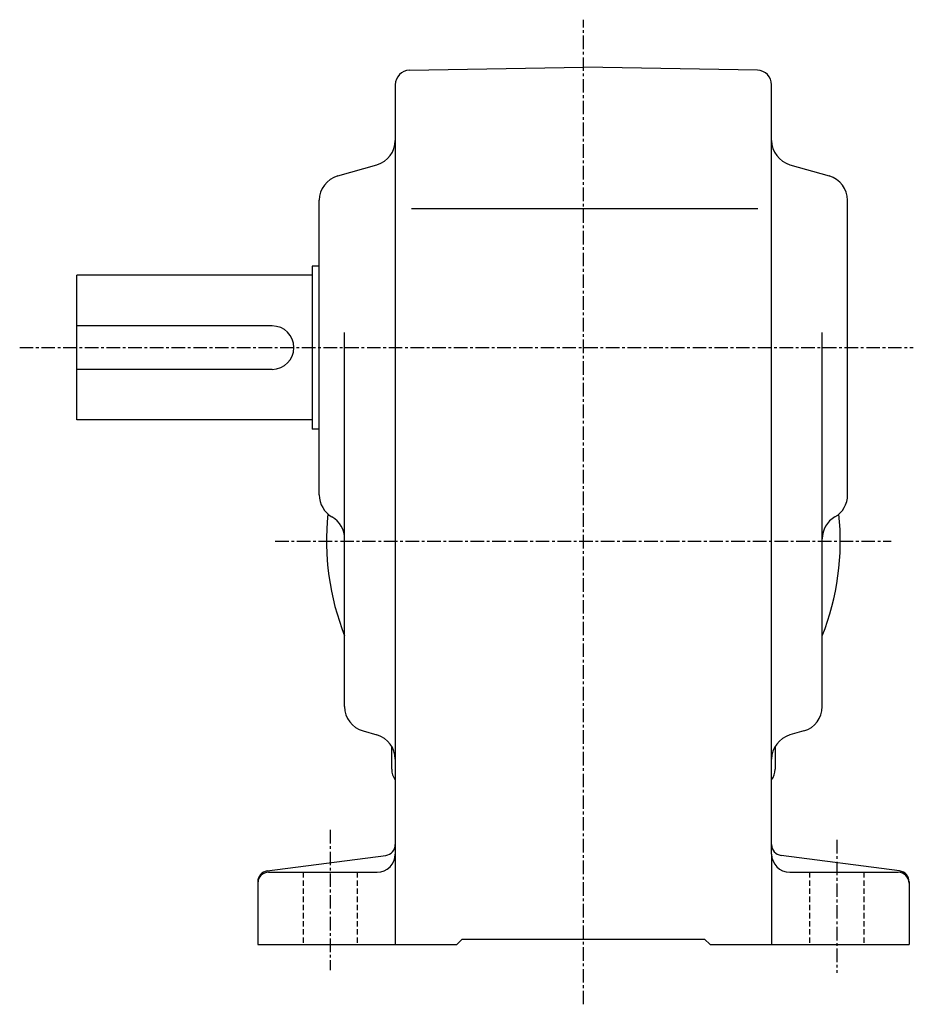
# Model space of a CAD drawing. Extents: x -26 to 749, y -10 to 612.
# Drawn here: x 502 to 749, y -10 to 262 of the extents above; entities that cross this region are included whole.
import ezdxf

# ---------------------------------------------------------------- set-up
doc = ezdxf.new("R2010")
doc.units = 0
doc.header["$LTSCALE"] = 3
doc.linetypes.add('CENTER', pattern=[2, 1.25, -0.25, 0.25, -0.25])
doc.linetypes.add('DASHED', pattern=[0.75, 0.5, -0.25])
doc.layers.get('0').update_dxf_attribs({"linetype": 'CONTINUOUS'})

msp = doc.modelspace()

# ---------------------------------------------------------------- linework, layer by layer
at = {"linetype": 'CENTER'}
for p, q in [((657.839111, -10.35), (657.839111, 261.804993)), ((502.027496, 171.160004), (749.006714, 171.160004)), ((572.65686, 117.660004), (742.878723, 117.660004)), ((587.839111, 37.84), (587.839111, -0.87)), ((727.839111, 35.075001), (727.839111, -1.66))]:
    msp.add_line(p, q, dxfattribs=at)
at = {"linetype": 'CONTINUOUS'}
for p, q in [((609.769287, 247.820786), (657.839111, 248.660019)), ((705.908875, 247.821136), (657.839111, 248.660019)), ((605.839111, 243.821381), (605.839111, 6.16)), ((709.839111, 228.440094), (709.839111, 243.821762)), ((709.839111, 31.16), (709.839111, 228.440094)), ((589.916077, 218.610565), (600.762085, 221.709442)), ((714.916077, 221.709442), (725.762085, 218.610565)), ((584.839111, 130.440109), (584.839111, 211.879883)), ((610.283691, 209.660004), (706.070923, 209.660004)), ((730.839111, 130.440109), (730.839111, 211.879883)), ((582.839111, 193.660004), (582.839111, 148.660004)), ((584.839111, 193.660004), (582.839111, 193.660004)), ((517.839111, 151.160004), (517.839111, 191.160004)), ((582.839111, 191.160004), (517.839111, 191.160004)), ((571.839111, 177.160004), (517.839111, 177.160004)), ((591.839111, 71.940102), (591.839111, 175.300278)), ((723.839111, 71.940117), (723.839111, 175.300278)), ((571.839111, 165.160004), (517.839111, 165.160004)), ((582.839111, 151.160004), (517.839111, 151.160004)), ((584.839111, 148.660004), (582.839111, 148.660004)), ((596.916077, 65.209442), (600.762085, 64.110558)), ((718.762085, 65.209442), (714.916077, 64.110558)), ((604.839111, 54.66), (604.839111, 60.848999)), ((710.839111, 60.985481), (710.839111, 54.66)), ((570.447693, 26.503241), (603.23053, 30.81678)), ((709.839111, 31.16), (709.839111, 6.16)), ((745.23053, 26.503241), (712.447693, 30.816759)), ((570.839111, 26.16), (600.839111, 26.16)), ((714.839111, 26.16), (744.839111, 26.16)), ((567.839111, 23.528879), (567.839111, 6.16002)), ((747.839111, 23.528879), (747.839111, 6.16)), ((567.839111, 6.16), (622.839111, 6.16)), ((622.839111, 6.16), (624.339111, 7.66)), ((624.339111, 7.66), (691.339111, 7.66)), ((692.839111, 6.16), (691.339111, 7.66)), ((692.839111, 6.16), (747.839111, 6.16))]:
    msp.add_line(p, q, dxfattribs=at)
at = {"linetype": 'DASHED'}
for p, q in [((580.339111, 26.16), (580.339111, 6.16)), ((595.339111, 26.16), (595.339111, 6.16)), ((720.339111, 26.16), (720.339111, 6.16)), ((735.339111, 26.16), (735.339111, 6.16))]:
    msp.add_line(p, q, dxfattribs=at)
at = {"linetype": 'CONTINUOUS'}
for centre, radius, start, end in [((609.839111, 243.821396), 4, 91.00058, 180), ((705.839111, 243.821747), 4, 0, 89.000359), ((598.839111, 228.440094), 7, -74.054443, 0), ((716.839111, 228.440155), 7, 180, 254.054901), ((591.839111, 211.879913), 7, 105.945801, 180), ((723.839111, 211.879868), 7, 0, 74.054764), ((571.839111, 171.160004), 6, -90, 90), ((591.839111, 130.440155), 7, 180, 240.000198), ((723.839111, 130.440094), 7, -59.999882, 0), ((657.839111, 117.660004), 71, 173.931793, 201.630905), ((584.839111, 118.315781), 7, 0, 60.000092), ((730.839111, 118.315742), 7, 120.000099, 180), ((657.839111, 117.660004), 71, -21.63092, 6.068256), ((598.839111, 71.940163), 7, 180, 254.054901), ((716.839111, 71.940102), 7, -74.054497, 0), ((598.839111, 57.37986), 7, 0, 74.054688), ((716.839111, 57.37994), 7, 105.945801, 180), ((609.839111, 54.66), 5, 180, 216.865204), ((705.839111, 54.66), 5, -36.869869, 0), ((602.839111, 33.791142), 3, -82.503883, 0), ((712.839111, 33.791142), 3, 180, 262.504395), ((600.839111, 31.16), 5, -90, 0), ((714.839111, 31.160021), 5, 180, 270), ((570.839111, 23.5289), 3, 97.496292, 180), ((570.839111, 23.160021), 3, 90, 180), ((744.839111, 23.16), 3, 0, 90), ((744.839111, 23.52886), 3, 0, 82.504204)]:
    msp.add_arc(centre, radius, start, end, dxfattribs=at)

doc.saveas('drawing.dxf')
